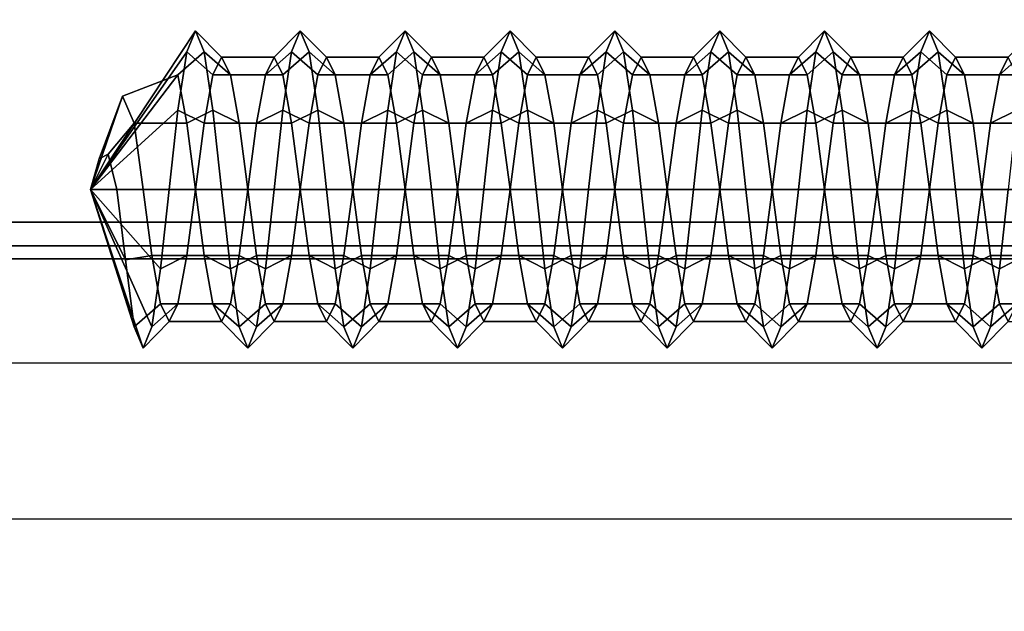
# Model space of a CAD drawing. Extents: x -218 to 262, y -7 to 105.
# Drawn here: x 56 to 58, y -1 to 0 of the extents above; entities that cross this region are included whole.
import ezdxf

# ---------------------------------------------------------------- set-up
doc = ezdxf.new("R2010")
doc.units = 0
doc.header["$LTSCALE"] = 192
doc.layers.add('LAYER_1', color=1, linetype='CONTINUOUS')
doc.layers.add('LAYER_6', color=1, linetype='CONTINUOUS')

msp = doc.modelspace()

# ---------------------------------------------------------------- linework, layer by layer
at = {"layer": 'LAYER_1', "color": 0}
for points in [[(56.263733, 0.406699, -83.54616), (56.065638, 0.106699, -83.54616), (56.230718, 0.323205, -83.67116), (56.280241, 0.366506, -83.69616)], [(56.065638, 0.106699, -83.54616), (56.263733, 0.406699, -83.54616), (56.247226, 0.366506, -83.39616)], [(56.296749, 0.323205, -83.42116), (56.247226, 0.366506, -83.39616), (56.263733, 0.406699, -83.54616), (56.313257, 0.356699, -83.54616)], [(56.313257, 0.356699, -83.54616), (56.263733, 0.406699, -83.54616), (56.280241, 0.366506, -83.69616), (56.329765, 0.323205, -83.67116)], [(56.445321, 0.366506, -83.39616), (56.395797, 0.323205, -83.42116), (56.412305, 0.356699, -83.54616), (56.461829, 0.406699, -83.54616)], [(56.461829, 0.406699, -83.54616), (56.412305, 0.356699, -83.54616), (56.428813, 0.323205, -83.67116), (56.478337, 0.366506, -83.69616)], [(56.494845, 0.323205, -83.42116), (56.445321, 0.366506, -83.39616), (56.461829, 0.406699, -83.54616), (56.511353, 0.356699, -83.54616)], [(56.511353, 0.356699, -83.54616), (56.461829, 0.406699, -83.54616), (56.478337, 0.366506, -83.69616), (56.52786, 0.323205, -83.67116)], [(56.643416, 0.366506, -83.39616), (56.593892, 0.323205, -83.42116), (56.6104, 0.356699, -83.54616), (56.659924, 0.406699, -83.54616)], [(56.659924, 0.406699, -83.54616), (56.6104, 0.356699, -83.54616), (56.626908, 0.323205, -83.67116), (56.676432, 0.366506, -83.69616)], [(56.69294, 0.323205, -83.42116), (56.643416, 0.366506, -83.39616), (56.659924, 0.406699, -83.54616), (56.709448, 0.356699, -83.54616)], [(56.709448, 0.356699, -83.54616), (56.659924, 0.406699, -83.54616), (56.676432, 0.366506, -83.69616), (56.725956, 0.323205, -83.67116)], [(56.841511, 0.366506, -83.39616), (56.791987, 0.323205, -83.42116), (56.808495, 0.356699, -83.54616), (56.858019, 0.406699, -83.54616)], [(56.858019, 0.406699, -83.54616), (56.808495, 0.356699, -83.54616), (56.825003, 0.323205, -83.67116), (56.874527, 0.366506, -83.69616)], [(56.891035, 0.323205, -83.42116), (56.841511, 0.366506, -83.39616), (56.858019, 0.406699, -83.54616), (56.907543, 0.356699, -83.54616)], [(56.907543, 0.356699, -83.54616), (56.858019, 0.406699, -83.54616), (56.874527, 0.366506, -83.69616), (56.924051, 0.323205, -83.67116)], [(57.039606, 0.366506, -83.39616), (56.990083, 0.323205, -83.42116), (57.006591, 0.356699, -83.54616), (57.056114, 0.406699, -83.54616)], [(57.056114, 0.406699, -83.54616), (57.006591, 0.356699, -83.54616), (57.023099, 0.323205, -83.67116), (57.072622, 0.366506, -83.69616)], [(57.08913, 0.323205, -83.42116), (57.039606, 0.366506, -83.39616), (57.056114, 0.406699, -83.54616), (57.105638, 0.356699, -83.54616)], [(57.105638, 0.356699, -83.54616), (57.056114, 0.406699, -83.54616), (57.072622, 0.366506, -83.69616), (57.122146, 0.323205, -83.67116)], [(57.237702, 0.366506, -83.39616), (57.188178, 0.323205, -83.42116), (57.204686, 0.356699, -83.54616), (57.25421, 0.406699, -83.54616)], [(57.25421, 0.406699, -83.54616), (57.204686, 0.356699, -83.54616), (57.221194, 0.323205, -83.67116), (57.270718, 0.366506, -83.69616)], [(57.287226, 0.323205, -83.42116), (57.237702, 0.366506, -83.39616), (57.25421, 0.406699, -83.54616), (57.303733, 0.356699, -83.54616)], [(57.303733, 0.356699, -83.54616), (57.25421, 0.406699, -83.54616), (57.270718, 0.366506, -83.69616), (57.320241, 0.323205, -83.67116)], [(57.435797, 0.366506, -83.39616), (57.386273, 0.323205, -83.42116), (57.402781, 0.356699, -83.54616), (57.452305, 0.406699, -83.54616)], [(57.452305, 0.406699, -83.54616), (57.402781, 0.356699, -83.54616), (57.419289, 0.323205, -83.67116), (57.468813, 0.366506, -83.69616)], [(57.485321, 0.323205, -83.42116), (57.435797, 0.366506, -83.39616), (57.452305, 0.406699, -83.54616), (57.501829, 0.356699, -83.54616)], [(57.501829, 0.356699, -83.54616), (57.452305, 0.406699, -83.54616), (57.468813, 0.366506, -83.69616), (57.518337, 0.323205, -83.67116)], [(57.633892, 0.366506, -83.39616), (57.584368, 0.323205, -83.42116), (57.600876, 0.356699, -83.54616), (57.6504, 0.406699, -83.54616)], [(57.6504, 0.406699, -83.54616), (57.600876, 0.356699, -83.54616), (57.617384, 0.323205, -83.67116), (57.666908, 0.366506, -83.69616)], [(57.683416, 0.323205, -83.42116), (57.633892, 0.366506, -83.39616), (57.6504, 0.406699, -83.54616), (57.699924, 0.356699, -83.54616)], [(57.699924, 0.356699, -83.54616), (57.6504, 0.406699, -83.54616), (57.666908, 0.366506, -83.69616), (57.716432, 0.323205, -83.67116)], [(57.831987, 0.366506, -83.39616), (57.782464, 0.323205, -83.42116), (57.798972, 0.356699, -83.54616), (57.848495, 0.406699, -83.54616)], [(56.065638, 0.106699, -83.54616), (56.247226, 0.366506, -83.39616), (56.230718, 0.256699, -83.286352)], [(56.280241, 0.366506, -83.69616), (56.230718, 0.323205, -83.67116), (56.247226, 0.231699, -83.762666), (56.296749, 0.256699, -83.805967)], [(56.280241, 0.231699, -83.329653), (56.230718, 0.256699, -83.286352), (56.247226, 0.366506, -83.39616), (56.296749, 0.323205, -83.42116)], [(56.329765, 0.323205, -83.67116), (56.280241, 0.366506, -83.69616), (56.296749, 0.256699, -83.805967), (56.346273, 0.231699, -83.762666)], [(56.395797, 0.323205, -83.42116), (56.296749, 0.323205, -83.42116), (56.313257, 0.356699, -83.54616), (56.412305, 0.356699, -83.54616)], [(56.412305, 0.356699, -83.54616), (56.313257, 0.356699, -83.54616), (56.329765, 0.323205, -83.67116), (56.428813, 0.323205, -83.67116)], [(56.428813, 0.256699, -83.286352), (56.379289, 0.231699, -83.329653), (56.395797, 0.323205, -83.42116), (56.445321, 0.366506, -83.39616)], [(56.478337, 0.366506, -83.69616), (56.428813, 0.323205, -83.67116), (56.445321, 0.231699, -83.762666), (56.494845, 0.256699, -83.805967)], [(56.478337, 0.231699, -83.329653), (56.428813, 0.256699, -83.286352), (56.445321, 0.366506, -83.39616), (56.494845, 0.323205, -83.42116)], [(56.52786, 0.323205, -83.67116), (56.478337, 0.366506, -83.69616), (56.494845, 0.256699, -83.805967), (56.544368, 0.231699, -83.762666)], [(56.593892, 0.323205, -83.42116), (56.494845, 0.323205, -83.42116), (56.511353, 0.356699, -83.54616), (56.6104, 0.356699, -83.54616)], [(56.6104, 0.356699, -83.54616), (56.511353, 0.356699, -83.54616), (56.52786, 0.323205, -83.67116), (56.626908, 0.323205, -83.67116)], [(56.626908, 0.256699, -83.286352), (56.577384, 0.231699, -83.329653), (56.593892, 0.323205, -83.42116), (56.643416, 0.366506, -83.39616)], [(56.676432, 0.366506, -83.69616), (56.626908, 0.323205, -83.67116), (56.643416, 0.231699, -83.762666), (56.69294, 0.256699, -83.805967)], [(56.676432, 0.231699, -83.329653), (56.626908, 0.256699, -83.286352), (56.643416, 0.366506, -83.39616), (56.69294, 0.323205, -83.42116)], [(56.725956, 0.323205, -83.67116), (56.676432, 0.366506, -83.69616), (56.69294, 0.256699, -83.805967), (56.742464, 0.231699, -83.762666)], [(56.791987, 0.323205, -83.42116), (56.69294, 0.323205, -83.42116), (56.709448, 0.356699, -83.54616), (56.808495, 0.356699, -83.54616)], [(56.808495, 0.356699, -83.54616), (56.709448, 0.356699, -83.54616), (56.725956, 0.323205, -83.67116), (56.825003, 0.323205, -83.67116)], [(56.825003, 0.256699, -83.286352), (56.775479, 0.231699, -83.329653), (56.791987, 0.323205, -83.42116), (56.841511, 0.366506, -83.39616)], [(56.874527, 0.366506, -83.69616), (56.825003, 0.323205, -83.67116), (56.841511, 0.231699, -83.762666), (56.891035, 0.256699, -83.805967)], [(56.874527, 0.231699, -83.329653), (56.825003, 0.256699, -83.286352), (56.841511, 0.366506, -83.39616), (56.891035, 0.323205, -83.42116)], [(56.924051, 0.323205, -83.67116), (56.874527, 0.366506, -83.69616), (56.891035, 0.256699, -83.805967), (56.940559, 0.231699, -83.762666)], [(56.990083, 0.323205, -83.42116), (56.891035, 0.323205, -83.42116), (56.907543, 0.356699, -83.54616), (57.006591, 0.356699, -83.54616)], [(57.006591, 0.356699, -83.54616), (56.907543, 0.356699, -83.54616), (56.924051, 0.323205, -83.67116), (57.023099, 0.323205, -83.67116)], [(57.023099, 0.256699, -83.286352), (56.973575, 0.231699, -83.329653), (56.990083, 0.323205, -83.42116), (57.039606, 0.366506, -83.39616)], [(57.072622, 0.366506, -83.69616), (57.023099, 0.323205, -83.67116), (57.039606, 0.231699, -83.762666), (57.08913, 0.256699, -83.805967)], [(57.072622, 0.231699, -83.329653), (57.023099, 0.256699, -83.286352), (57.039606, 0.366506, -83.39616), (57.08913, 0.323205, -83.42116)], [(57.122146, 0.323205, -83.67116), (57.072622, 0.366506, -83.69616), (57.08913, 0.256699, -83.805967), (57.138654, 0.231699, -83.762666)], [(57.188178, 0.323205, -83.42116), (57.08913, 0.323205, -83.42116), (57.105638, 0.356699, -83.54616), (57.204686, 0.356699, -83.54616)], [(57.204686, 0.356699, -83.54616), (57.105638, 0.356699, -83.54616), (57.122146, 0.323205, -83.67116), (57.221194, 0.323205, -83.67116)], [(57.221194, 0.256699, -83.286352), (57.17167, 0.231699, -83.329653), (57.188178, 0.323205, -83.42116), (57.237702, 0.366506, -83.39616)], [(57.270718, 0.366506, -83.69616), (57.221194, 0.323205, -83.67116), (57.237702, 0.231699, -83.762666), (57.287226, 0.256699, -83.805967)], [(57.270718, 0.231699, -83.329653), (57.221194, 0.256699, -83.286352), (57.237702, 0.366506, -83.39616), (57.287226, 0.323205, -83.42116)], [(57.320241, 0.323205, -83.67116), (57.270718, 0.366506, -83.69616), (57.287226, 0.256699, -83.805967), (57.336749, 0.231699, -83.762666)], [(57.386273, 0.323205, -83.42116), (57.287226, 0.323205, -83.42116), (57.303733, 0.356699, -83.54616), (57.402781, 0.356699, -83.54616)], [(57.402781, 0.356699, -83.54616), (57.303733, 0.356699, -83.54616), (57.320241, 0.323205, -83.67116), (57.419289, 0.323205, -83.67116)], [(57.419289, 0.256699, -83.286352), (57.369765, 0.231699, -83.329653), (57.386273, 0.323205, -83.42116), (57.435797, 0.366506, -83.39616)], [(57.468813, 0.366506, -83.69616), (57.419289, 0.323205, -83.67116), (57.435797, 0.231699, -83.762666), (57.485321, 0.256699, -83.805967)], [(57.468813, 0.231699, -83.329653), (57.419289, 0.256699, -83.286352), (57.435797, 0.366506, -83.39616), (57.485321, 0.323205, -83.42116)], [(57.518337, 0.323205, -83.67116), (57.468813, 0.366506, -83.69616), (57.485321, 0.256699, -83.805967), (57.534845, 0.231699, -83.762666)], [(57.584368, 0.323205, -83.42116), (57.485321, 0.323205, -83.42116), (57.501829, 0.356699, -83.54616), (57.600876, 0.356699, -83.54616)], [(57.600876, 0.356699, -83.54616), (57.501829, 0.356699, -83.54616), (57.518337, 0.323205, -83.67116), (57.617384, 0.323205, -83.67116)], [(57.617384, 0.256699, -83.286352), (57.56786, 0.231699, -83.329653), (57.584368, 0.323205, -83.42116), (57.633892, 0.366506, -83.39616)], [(57.666908, 0.366506, -83.69616), (57.617384, 0.323205, -83.67116), (57.633892, 0.231699, -83.762666), (57.683416, 0.256699, -83.805967)], [(57.666908, 0.231699, -83.329653), (57.617384, 0.256699, -83.286352), (57.633892, 0.366506, -83.39616), (57.683416, 0.323205, -83.42116)], [(57.716432, 0.323205, -83.67116), (57.666908, 0.366506, -83.69616), (57.683416, 0.256699, -83.805967), (57.73294, 0.231699, -83.762666)], [(57.782464, 0.323205, -83.42116), (57.683416, 0.323205, -83.42116), (57.699924, 0.356699, -83.54616), (57.798972, 0.356699, -83.54616)], [(57.798972, 0.356699, -83.54616), (57.699924, 0.356699, -83.54616), (57.716432, 0.323205, -83.67116), (57.815479, 0.323205, -83.67116)], [(57.815479, 0.256699, -83.286352), (57.765956, 0.231699, -83.329653), (57.782464, 0.323205, -83.42116), (57.831987, 0.366506, -83.39616)], [(56.065638, 0.106699, -83.54616), (56.126167, 0.283151, -83.648035), (56.230718, 0.323205, -83.67116)], [(56.230718, 0.323205, -83.67116), (56.126167, 0.283151, -83.648035), (56.148178, 0.231699, -83.762666), (56.247226, 0.231699, -83.762666)], [(56.379289, 0.231699, -83.329653), (56.280241, 0.231699, -83.329653), (56.296749, 0.323205, -83.42116), (56.395797, 0.323205, -83.42116)], [(56.428813, 0.323205, -83.67116), (56.329765, 0.323205, -83.67116), (56.346273, 0.231699, -83.762666), (56.445321, 0.231699, -83.762666)], [(56.577384, 0.231699, -83.329653), (56.478337, 0.231699, -83.329653), (56.494845, 0.323205, -83.42116), (56.593892, 0.323205, -83.42116)], [(56.626908, 0.323205, -83.67116), (56.52786, 0.323205, -83.67116), (56.544368, 0.231699, -83.762666), (56.643416, 0.231699, -83.762666)], [(56.775479, 0.231699, -83.329653), (56.676432, 0.231699, -83.329653), (56.69294, 0.323205, -83.42116), (56.791987, 0.323205, -83.42116)], [(56.825003, 0.323205, -83.67116), (56.725956, 0.323205, -83.67116), (56.742464, 0.231699, -83.762666), (56.841511, 0.231699, -83.762666)], [(56.973575, 0.231699, -83.329653), (56.874527, 0.231699, -83.329653), (56.891035, 0.323205, -83.42116), (56.990083, 0.323205, -83.42116)], [(57.023099, 0.323205, -83.67116), (56.924051, 0.323205, -83.67116), (56.940559, 0.231699, -83.762666), (57.039606, 0.231699, -83.762666)], [(57.17167, 0.231699, -83.329653), (57.072622, 0.231699, -83.329653), (57.08913, 0.323205, -83.42116), (57.188178, 0.323205, -83.42116)], [(57.221194, 0.323205, -83.67116), (57.122146, 0.323205, -83.67116), (57.138654, 0.231699, -83.762666), (57.237702, 0.231699, -83.762666)], [(57.369765, 0.231699, -83.329653), (57.270718, 0.231699, -83.329653), (57.287226, 0.323205, -83.42116), (57.386273, 0.323205, -83.42116)], [(57.419289, 0.323205, -83.67116), (57.320241, 0.323205, -83.67116), (57.336749, 0.231699, -83.762666), (57.435797, 0.231699, -83.762666)], [(57.56786, 0.231699, -83.329653), (57.468813, 0.231699, -83.329653), (57.485321, 0.323205, -83.42116), (57.584368, 0.323205, -83.42116)], [(57.617384, 0.323205, -83.67116), (57.518337, 0.323205, -83.67116), (57.534845, 0.231699, -83.762666), (57.633892, 0.231699, -83.762666)], [(57.765956, 0.231699, -83.329653), (57.666908, 0.231699, -83.329653), (57.683416, 0.323205, -83.42116), (57.782464, 0.323205, -83.42116)], [(57.815479, 0.323205, -83.67116), (57.716432, 0.323205, -83.67116), (57.73294, 0.231699, -83.762666), (57.831987, 0.231699, -83.762666)], [(56.065638, 0.106699, -83.54616), (56.082146, 0.164636, -83.57961), (56.126167, 0.283151, -83.648035)], [(56.126167, 0.283151, -83.648035), (56.082146, 0.164636, -83.57961), (56.098654, 0.173449, -83.661774), (56.148178, 0.231699, -83.762666)], [(56.065638, 0.106699, -83.54616), (56.230718, 0.256699, -83.286352), (56.21421, 0.106699, -83.24616)], [(56.263733, 0.106699, -83.29616), (56.21421, 0.106699, -83.24616), (56.230718, 0.256699, -83.286352), (56.280241, 0.231699, -83.329653)], [(56.296749, 0.256699, -83.805967), (56.247226, 0.231699, -83.762666), (56.263733, 0.106699, -83.79616), (56.313257, 0.106699, -83.84616)], [(56.346273, 0.231699, -83.762666), (56.296749, 0.256699, -83.805967), (56.313257, 0.106699, -83.84616), (56.362781, 0.106699, -83.79616)], [(56.412305, 0.106699, -83.24616), (56.362781, 0.106699, -83.29616), (56.379289, 0.231699, -83.329653), (56.428813, 0.256699, -83.286352)], [(56.461829, 0.106699, -83.29616), (56.412305, 0.106699, -83.24616), (56.428813, 0.256699, -83.286352), (56.478337, 0.231699, -83.329653)], [(56.494845, 0.256699, -83.805967), (56.445321, 0.231699, -83.762666), (56.461829, 0.106699, -83.79616), (56.511353, 0.106699, -83.84616)], [(56.544368, 0.231699, -83.762666), (56.494845, 0.256699, -83.805967), (56.511353, 0.106699, -83.84616), (56.560876, 0.106699, -83.79616)], [(56.6104, 0.106699, -83.24616), (56.560876, 0.106699, -83.29616), (56.577384, 0.231699, -83.329653), (56.626908, 0.256699, -83.286352)], [(56.659924, 0.106699, -83.29616), (56.6104, 0.106699, -83.24616), (56.626908, 0.256699, -83.286352), (56.676432, 0.231699, -83.329653)], [(56.69294, 0.256699, -83.805967), (56.643416, 0.231699, -83.762666), (56.659924, 0.106699, -83.79616), (56.709448, 0.106699, -83.84616)], [(56.742464, 0.231699, -83.762666), (56.69294, 0.256699, -83.805967), (56.709448, 0.106699, -83.84616), (56.758972, 0.106699, -83.79616)], [(56.808495, 0.106699, -83.24616), (56.758972, 0.106699, -83.29616), (56.775479, 0.231699, -83.329653), (56.825003, 0.256699, -83.286352)], [(56.858019, 0.106699, -83.29616), (56.808495, 0.106699, -83.24616), (56.825003, 0.256699, -83.286352), (56.874527, 0.231699, -83.329653)], [(56.891035, 0.256699, -83.805967), (56.841511, 0.231699, -83.762666), (56.858019, 0.106699, -83.79616), (56.907543, 0.106699, -83.84616)], [(56.940559, 0.231699, -83.762666), (56.891035, 0.256699, -83.805967), (56.907543, 0.106699, -83.84616), (56.957067, 0.106699, -83.79616)], [(57.006591, 0.106699, -83.24616), (56.957067, 0.106699, -83.29616), (56.973575, 0.231699, -83.329653), (57.023099, 0.256699, -83.286352)], [(57.056114, 0.106699, -83.29616), (57.006591, 0.106699, -83.24616), (57.023099, 0.256699, -83.286352), (57.072622, 0.231699, -83.329653)], [(57.08913, 0.256699, -83.805967), (57.039606, 0.231699, -83.762666), (57.056114, 0.106699, -83.79616), (57.105638, 0.106699, -83.84616)], [(57.138654, 0.231699, -83.762666), (57.08913, 0.256699, -83.805967), (57.105638, 0.106699, -83.84616), (57.155162, 0.106699, -83.79616)], [(57.204686, 0.106699, -83.24616), (57.155162, 0.106699, -83.29616), (57.17167, 0.231699, -83.329653), (57.221194, 0.256699, -83.286352)], [(57.25421, 0.106699, -83.29616), (57.204686, 0.106699, -83.24616), (57.221194, 0.256699, -83.286352), (57.270718, 0.231699, -83.329653)], [(57.287226, 0.256699, -83.805967), (57.237702, 0.231699, -83.762666), (57.25421, 0.106699, -83.79616), (57.303733, 0.106699, -83.84616)], [(57.336749, 0.231699, -83.762666), (57.287226, 0.256699, -83.805967), (57.303733, 0.106699, -83.84616), (57.353257, 0.106699, -83.79616)], [(57.402781, 0.106699, -83.24616), (57.353257, 0.106699, -83.29616), (57.369765, 0.231699, -83.329653), (57.419289, 0.256699, -83.286352)], [(57.452305, 0.106699, -83.29616), (57.402781, 0.106699, -83.24616), (57.419289, 0.256699, -83.286352), (57.468813, 0.231699, -83.329653)], [(57.485321, 0.256699, -83.805967), (57.435797, 0.231699, -83.762666), (57.452305, 0.106699, -83.79616), (57.501829, 0.106699, -83.84616)], [(57.534845, 0.231699, -83.762666), (57.485321, 0.256699, -83.805967), (57.501829, 0.106699, -83.84616), (57.551353, 0.106699, -83.79616)], [(57.600876, 0.106699, -83.24616), (57.551353, 0.106699, -83.29616), (57.56786, 0.231699, -83.329653), (57.617384, 0.256699, -83.286352)], [(57.6504, 0.106699, -83.29616), (57.600876, 0.106699, -83.24616), (57.617384, 0.256699, -83.286352), (57.666908, 0.231699, -83.329653)], [(57.683416, 0.256699, -83.805967), (57.633892, 0.231699, -83.762666), (57.6504, 0.106699, -83.79616), (57.699924, 0.106699, -83.84616)], [(57.73294, 0.231699, -83.762666), (57.683416, 0.256699, -83.805967), (57.699924, 0.106699, -83.84616), (57.749448, 0.106699, -83.79616)], [(57.798972, 0.106699, -83.24616), (57.749448, 0.106699, -83.29616), (57.765956, 0.231699, -83.329653), (57.815479, 0.256699, -83.286352)], [(56.148178, 0.231699, -83.762666), (56.098654, 0.173449, -83.661774), (56.115162, 0.106699, -83.74626), (56.164686, 0.106699, -83.79616)], [(56.247226, 0.231699, -83.762666), (56.148178, 0.231699, -83.762666), (56.164686, 0.106699, -83.79616), (56.263733, 0.106699, -83.79616)], [(56.362781, 0.106699, -83.29616), (56.263733, 0.106699, -83.29616), (56.280241, 0.231699, -83.329653), (56.379289, 0.231699, -83.329653)], [(56.445321, 0.231699, -83.762666), (56.346273, 0.231699, -83.762666), (56.362781, 0.106699, -83.79616), (56.461829, 0.106699, -83.79616)], [(56.560876, 0.106699, -83.29616), (56.461829, 0.106699, -83.29616), (56.478337, 0.231699, -83.329653), (56.577384, 0.231699, -83.329653)], [(56.643416, 0.231699, -83.762666), (56.544368, 0.231699, -83.762666), (56.560876, 0.106699, -83.79616), (56.659924, 0.106699, -83.79616)], [(56.758972, 0.106699, -83.29616), (56.659924, 0.106699, -83.29616), (56.676432, 0.231699, -83.329653), (56.775479, 0.231699, -83.329653)], [(56.841511, 0.231699, -83.762666), (56.742464, 0.231699, -83.762666), (56.758972, 0.106699, -83.79616), (56.858019, 0.106699, -83.79616)], [(56.957067, 0.106699, -83.29616), (56.858019, 0.106699, -83.29616), (56.874527, 0.231699, -83.329653), (56.973575, 0.231699, -83.329653)], [(57.039606, 0.231699, -83.762666), (56.940559, 0.231699, -83.762666), (56.957067, 0.106699, -83.79616), (57.056114, 0.106699, -83.79616)], [(57.155162, 0.106699, -83.29616), (57.056114, 0.106699, -83.29616), (57.072622, 0.231699, -83.329653), (57.17167, 0.231699, -83.329653)], [(57.237702, 0.231699, -83.762666), (57.138654, 0.231699, -83.762666), (57.155162, 0.106699, -83.79616), (57.25421, 0.106699, -83.79616)], [(57.353257, 0.106699, -83.29616), (57.25421, 0.106699, -83.29616), (57.270718, 0.231699, -83.329653), (57.369765, 0.231699, -83.329653)], [(57.435797, 0.231699, -83.762666), (57.336749, 0.231699, -83.762666), (57.353257, 0.106699, -83.79616), (57.452305, 0.106699, -83.79616)], [(57.551353, 0.106699, -83.29616), (57.452305, 0.106699, -83.29616), (57.468813, 0.231699, -83.329653), (57.56786, 0.231699, -83.329653)], [(57.633892, 0.231699, -83.762666), (57.534845, 0.231699, -83.762666), (57.551353, 0.106699, -83.79616), (57.6504, 0.106699, -83.79616)], [(57.749448, 0.106699, -83.29616), (57.6504, 0.106699, -83.29616), (57.666908, 0.231699, -83.329653), (57.765956, 0.231699, -83.329653)], [(57.831987, 0.231699, -83.762666), (57.73294, 0.231699, -83.762666), (57.749448, 0.106699, -83.79616), (57.848495, 0.106699, -83.79616)], [(56.065638, 0.106699, -83.54616), (56.115162, 0.106699, -83.74626), (56.098654, 0.173449, -83.661774)], [(56.065638, 0.106699, -83.54616), (56.098654, 0.173449, -83.661774), (56.082146, 0.164636, -83.57961)], [(56.065638, 0.106699, -83.54616), (56.21421, 0.106699, -83.24616), (56.197702, -0.043301, -83.286352)], [(56.065638, 0.106699, -83.54616), (56.197702, -0.043301, -83.286352), (56.181194, -0.153109, -83.39616)], [(56.065638, 0.106699, -83.54616), (56.181194, -0.153109, -83.39616), (56.164686, -0.193301, -83.54616)], [(56.065638, 0.106699, -83.54616), (56.164686, -0.193301, -83.54616), (56.148178, -0.153109, -83.69616)], [(56.065638, 0.106699, -83.54616), (56.148178, -0.153109, -83.69616), (56.13167, -0.026651, -83.777129)], [(56.065638, 0.106699, -83.54616), (56.13167, -0.026651, -83.777129), (56.115162, 0.106699, -83.74626)], [(56.164686, 0.106699, -83.79616), (56.115162, 0.106699, -83.74626), (56.13167, -0.026651, -83.777129), (56.181194, -0.018301, -83.762666)], [(56.263733, 0.106699, -83.79616), (56.164686, 0.106699, -83.79616), (56.181194, -0.018301, -83.762666), (56.280241, -0.018301, -83.762666)], [(56.247226, -0.018301, -83.329653), (56.197702, -0.043301, -83.286352), (56.21421, 0.106699, -83.24616), (56.263733, 0.106699, -83.29616)], [(56.346273, -0.018301, -83.329653), (56.247226, -0.018301, -83.329653), (56.263733, 0.106699, -83.29616), (56.362781, 0.106699, -83.29616)], [(56.313257, 0.106699, -83.84616), (56.263733, 0.106699, -83.79616), (56.280241, -0.018301, -83.762666), (56.329765, -0.043301, -83.805967)], [(56.362781, 0.106699, -83.79616), (56.313257, 0.106699, -83.84616), (56.329765, -0.043301, -83.805967), (56.379289, -0.018301, -83.762666)], [(56.395797, -0.043301, -83.286352), (56.346273, -0.018301, -83.329653), (56.362781, 0.106699, -83.29616), (56.412305, 0.106699, -83.24616)], [(56.461829, 0.106699, -83.79616), (56.362781, 0.106699, -83.79616), (56.379289, -0.018301, -83.762666), (56.478337, -0.018301, -83.762666)], [(56.445321, -0.018301, -83.329653), (56.395797, -0.043301, -83.286352), (56.412305, 0.106699, -83.24616), (56.461829, 0.106699, -83.29616)], [(56.544368, -0.018301, -83.329653), (56.445321, -0.018301, -83.329653), (56.461829, 0.106699, -83.29616), (56.560876, 0.106699, -83.29616)], [(56.511353, 0.106699, -83.84616), (56.461829, 0.106699, -83.79616), (56.478337, -0.018301, -83.762666), (56.52786, -0.043301, -83.805967)], [(56.560876, 0.106699, -83.79616), (56.511353, 0.106699, -83.84616), (56.52786, -0.043301, -83.805967), (56.577384, -0.018301, -83.762666)], [(56.593892, -0.043301, -83.286352), (56.544368, -0.018301, -83.329653), (56.560876, 0.106699, -83.29616), (56.6104, 0.106699, -83.24616)], [(56.659924, 0.106699, -83.79616), (56.560876, 0.106699, -83.79616), (56.577384, -0.018301, -83.762666), (56.676432, -0.018301, -83.762666)], [(56.643416, -0.018301, -83.329653), (56.593892, -0.043301, -83.286352), (56.6104, 0.106699, -83.24616), (56.659924, 0.106699, -83.29616)], [(56.742464, -0.018301, -83.329653), (56.643416, -0.018301, -83.329653), (56.659924, 0.106699, -83.29616), (56.758972, 0.106699, -83.29616)], [(56.709448, 0.106699, -83.84616), (56.659924, 0.106699, -83.79616), (56.676432, -0.018301, -83.762666), (56.725956, -0.043301, -83.805967)], [(56.758972, 0.106699, -83.79616), (56.709448, 0.106699, -83.84616), (56.725956, -0.043301, -83.805967), (56.775479, -0.018301, -83.762666)], [(56.791987, -0.043301, -83.286352), (56.742464, -0.018301, -83.329653), (56.758972, 0.106699, -83.29616), (56.808495, 0.106699, -83.24616)], [(56.858019, 0.106699, -83.79616), (56.758972, 0.106699, -83.79616), (56.775479, -0.018301, -83.762666), (56.874527, -0.018301, -83.762666)], [(56.841511, -0.018301, -83.329653), (56.791987, -0.043301, -83.286352), (56.808495, 0.106699, -83.24616), (56.858019, 0.106699, -83.29616)], [(56.940559, -0.018301, -83.329653), (56.841511, -0.018301, -83.329653), (56.858019, 0.106699, -83.29616), (56.957067, 0.106699, -83.29616)], [(56.907543, 0.106699, -83.84616), (56.858019, 0.106699, -83.79616), (56.874527, -0.018301, -83.762666), (56.924051, -0.043301, -83.805967)], [(56.957067, 0.106699, -83.79616), (56.907543, 0.106699, -83.84616), (56.924051, -0.043301, -83.805967), (56.973575, -0.018301, -83.762666)], [(56.990083, -0.043301, -83.286352), (56.940559, -0.018301, -83.329653), (56.957067, 0.106699, -83.29616), (57.006591, 0.106699, -83.24616)], [(57.056114, 0.106699, -83.79616), (56.957067, 0.106699, -83.79616), (56.973575, -0.018301, -83.762666), (57.072622, -0.018301, -83.762666)], [(57.039606, -0.018301, -83.329653), (56.990083, -0.043301, -83.286352), (57.006591, 0.106699, -83.24616), (57.056114, 0.106699, -83.29616)], [(57.138654, -0.018301, -83.329653), (57.039606, -0.018301, -83.329653), (57.056114, 0.106699, -83.29616), (57.155162, 0.106699, -83.29616)], [(57.105638, 0.106699, -83.84616), (57.056114, 0.106699, -83.79616), (57.072622, -0.018301, -83.762666), (57.122146, -0.043301, -83.805967)], [(57.155162, 0.106699, -83.79616), (57.105638, 0.106699, -83.84616), (57.122146, -0.043301, -83.805967), (57.17167, -0.018301, -83.762666)], [(57.188178, -0.043301, -83.286352), (57.138654, -0.018301, -83.329653), (57.155162, 0.106699, -83.29616), (57.204686, 0.106699, -83.24616)], [(57.25421, 0.106699, -83.79616), (57.155162, 0.106699, -83.79616), (57.17167, -0.018301, -83.762666), (57.270718, -0.018301, -83.762666)], [(57.237702, -0.018301, -83.329653), (57.188178, -0.043301, -83.286352), (57.204686, 0.106699, -83.24616), (57.25421, 0.106699, -83.29616)], [(57.336749, -0.018301, -83.329653), (57.237702, -0.018301, -83.329653), (57.25421, 0.106699, -83.29616), (57.353257, 0.106699, -83.29616)], [(57.303733, 0.106699, -83.84616), (57.25421, 0.106699, -83.79616), (57.270718, -0.018301, -83.762666), (57.320241, -0.043301, -83.805967)], [(57.353257, 0.106699, -83.79616), (57.303733, 0.106699, -83.84616), (57.320241, -0.043301, -83.805967), (57.369765, -0.018301, -83.762666)], [(57.386273, -0.043301, -83.286352), (57.336749, -0.018301, -83.329653), (57.353257, 0.106699, -83.29616), (57.402781, 0.106699, -83.24616)], [(57.452305, 0.106699, -83.79616), (57.353257, 0.106699, -83.79616), (57.369765, -0.018301, -83.762666), (57.468813, -0.018301, -83.762666)], [(57.435797, -0.018301, -83.329653), (57.386273, -0.043301, -83.286352), (57.402781, 0.106699, -83.24616), (57.452305, 0.106699, -83.29616)], [(57.534845, -0.018301, -83.329653), (57.435797, -0.018301, -83.329653), (57.452305, 0.106699, -83.29616), (57.551353, 0.106699, -83.29616)], [(57.501829, 0.106699, -83.84616), (57.452305, 0.106699, -83.79616), (57.468813, -0.018301, -83.762666), (57.518337, -0.043301, -83.805967)], [(57.551353, 0.106699, -83.79616), (57.501829, 0.106699, -83.84616), (57.518337, -0.043301, -83.805967), (57.56786, -0.018301, -83.762666)], [(57.584368, -0.043301, -83.286352), (57.534845, -0.018301, -83.329653), (57.551353, 0.106699, -83.29616), (57.600876, 0.106699, -83.24616)], [(57.6504, 0.106699, -83.79616), (57.551353, 0.106699, -83.79616), (57.56786, -0.018301, -83.762666), (57.666908, -0.018301, -83.762666)], [(57.633892, -0.018301, -83.329653), (57.584368, -0.043301, -83.286352), (57.600876, 0.106699, -83.24616), (57.6504, 0.106699, -83.29616)], [(57.73294, -0.018301, -83.329653), (57.633892, -0.018301, -83.329653), (57.6504, 0.106699, -83.29616), (57.749448, 0.106699, -83.29616)], [(57.699924, 0.106699, -83.84616), (57.6504, 0.106699, -83.79616), (57.666908, -0.018301, -83.762666), (57.716432, -0.043301, -83.805967)], [(57.749448, 0.106699, -83.79616), (57.699924, 0.106699, -83.84616), (57.716432, -0.043301, -83.805967), (57.765956, -0.018301, -83.762666)], [(57.782464, -0.043301, -83.286352), (57.73294, -0.018301, -83.329653), (57.749448, 0.106699, -83.29616), (57.798972, 0.106699, -83.24616)], [(57.848495, 0.106699, -83.79616), (57.749448, 0.106699, -83.79616), (57.765956, -0.018301, -83.762666), (57.865003, -0.018301, -83.762666)], [(57.831987, -0.018301, -83.329653), (57.782464, -0.043301, -83.286352), (57.798972, 0.106699, -83.24616), (57.848495, 0.106699, -83.29616)], [(56.181194, -0.018301, -83.762666), (56.13167, -0.026651, -83.777129), (56.148178, -0.153109, -83.69616), (56.197702, -0.109808, -83.67116)], [(56.280241, -0.018301, -83.762666), (56.181194, -0.018301, -83.762666), (56.197702, -0.109808, -83.67116), (56.296749, -0.109808, -83.67116)], [(56.230718, -0.109808, -83.42116), (56.181194, -0.153109, -83.39616), (56.197702, -0.043301, -83.286352), (56.247226, -0.018301, -83.329653)], [(56.329765, -0.109808, -83.42116), (56.230718, -0.109808, -83.42116), (56.247226, -0.018301, -83.329653), (56.346273, -0.018301, -83.329653)], [(56.329765, -0.043301, -83.805967), (56.280241, -0.018301, -83.762666), (56.296749, -0.109808, -83.67116), (56.346273, -0.153109, -83.69616)], [(56.379289, -0.153109, -83.39616), (56.329765, -0.109808, -83.42116), (56.346273, -0.018301, -83.329653), (56.395797, -0.043301, -83.286352)], [(56.379289, -0.018301, -83.762666), (56.329765, -0.043301, -83.805967), (56.346273, -0.153109, -83.69616), (56.395797, -0.109808, -83.67116)], [(56.478337, -0.018301, -83.762666), (56.379289, -0.018301, -83.762666), (56.395797, -0.109808, -83.67116), (56.494845, -0.109808, -83.67116)], [(56.428813, -0.109808, -83.42116), (56.379289, -0.153109, -83.39616), (56.395797, -0.043301, -83.286352), (56.445321, -0.018301, -83.329653)], [(56.52786, -0.109808, -83.42116), (56.428813, -0.109808, -83.42116), (56.445321, -0.018301, -83.329653), (56.544368, -0.018301, -83.329653)], [(56.52786, -0.043301, -83.805967), (56.478337, -0.018301, -83.762666), (56.494845, -0.109808, -83.67116), (56.544368, -0.153109, -83.69616)], [(56.577384, -0.153109, -83.39616), (56.52786, -0.109808, -83.42116), (56.544368, -0.018301, -83.329653), (56.593892, -0.043301, -83.286352)], [(56.577384, -0.018301, -83.762666), (56.52786, -0.043301, -83.805967), (56.544368, -0.153109, -83.69616), (56.593892, -0.109808, -83.67116)], [(56.676432, -0.018301, -83.762666), (56.577384, -0.018301, -83.762666), (56.593892, -0.109808, -83.67116), (56.69294, -0.109808, -83.67116)], [(56.626908, -0.109808, -83.42116), (56.577384, -0.153109, -83.39616), (56.593892, -0.043301, -83.286352), (56.643416, -0.018301, -83.329653)], [(56.725956, -0.109808, -83.42116), (56.626908, -0.109808, -83.42116), (56.643416, -0.018301, -83.329653), (56.742464, -0.018301, -83.329653)], [(56.725956, -0.043301, -83.805967), (56.676432, -0.018301, -83.762666), (56.69294, -0.109808, -83.67116), (56.742464, -0.153109, -83.69616)], [(56.775479, -0.153109, -83.39616), (56.725956, -0.109808, -83.42116), (56.742464, -0.018301, -83.329653), (56.791987, -0.043301, -83.286352)], [(56.775479, -0.018301, -83.762666), (56.725956, -0.043301, -83.805967), (56.742464, -0.153109, -83.69616), (56.791987, -0.109808, -83.67116)], [(56.874527, -0.018301, -83.762666), (56.775479, -0.018301, -83.762666), (56.791987, -0.109808, -83.67116), (56.891035, -0.109808, -83.67116)], [(56.825003, -0.109808, -83.42116), (56.775479, -0.153109, -83.39616), (56.791987, -0.043301, -83.286352), (56.841511, -0.018301, -83.329653)], [(56.924051, -0.109808, -83.42116), (56.825003, -0.109808, -83.42116), (56.841511, -0.018301, -83.329653), (56.940559, -0.018301, -83.329653)], [(56.924051, -0.043301, -83.805967), (56.874527, -0.018301, -83.762666), (56.891035, -0.109808, -83.67116), (56.940559, -0.153109, -83.69616)], [(56.973575, -0.153109, -83.39616), (56.924051, -0.109808, -83.42116), (56.940559, -0.018301, -83.329653), (56.990083, -0.043301, -83.286352)], [(56.973575, -0.018301, -83.762666), (56.924051, -0.043301, -83.805967), (56.940559, -0.153109, -83.69616), (56.990083, -0.109808, -83.67116)], [(57.072622, -0.018301, -83.762666), (56.973575, -0.018301, -83.762666), (56.990083, -0.109808, -83.67116), (57.08913, -0.109808, -83.67116)], [(57.023099, -0.109808, -83.42116), (56.973575, -0.153109, -83.39616), (56.990083, -0.043301, -83.286352), (57.039606, -0.018301, -83.329653)], [(57.122146, -0.109808, -83.42116), (57.023099, -0.109808, -83.42116), (57.039606, -0.018301, -83.329653), (57.138654, -0.018301, -83.329653)], [(57.122146, -0.043301, -83.805967), (57.072622, -0.018301, -83.762666), (57.08913, -0.109808, -83.67116), (57.138654, -0.153109, -83.69616)], [(57.17167, -0.153109, -83.39616), (57.122146, -0.109808, -83.42116), (57.138654, -0.018301, -83.329653), (57.188178, -0.043301, -83.286352)], [(57.17167, -0.018301, -83.762666), (57.122146, -0.043301, -83.805967), (57.138654, -0.153109, -83.69616), (57.188178, -0.109808, -83.67116)], [(57.270718, -0.018301, -83.762666), (57.17167, -0.018301, -83.762666), (57.188178, -0.109808, -83.67116), (57.287226, -0.109808, -83.67116)], [(57.221194, -0.109808, -83.42116), (57.17167, -0.153109, -83.39616), (57.188178, -0.043301, -83.286352), (57.237702, -0.018301, -83.329653)], [(57.320241, -0.109808, -83.42116), (57.221194, -0.109808, -83.42116), (57.237702, -0.018301, -83.329653), (57.336749, -0.018301, -83.329653)], [(57.320241, -0.043301, -83.805967), (57.270718, -0.018301, -83.762666), (57.287226, -0.109808, -83.67116), (57.336749, -0.153109, -83.69616)], [(57.369765, -0.153109, -83.39616), (57.320241, -0.109808, -83.42116), (57.336749, -0.018301, -83.329653), (57.386273, -0.043301, -83.286352)], [(57.369765, -0.018301, -83.762666), (57.320241, -0.043301, -83.805967), (57.336749, -0.153109, -83.69616), (57.386273, -0.109808, -83.67116)], [(57.468813, -0.018301, -83.762666), (57.369765, -0.018301, -83.762666), (57.386273, -0.109808, -83.67116), (57.485321, -0.109808, -83.67116)], [(57.419289, -0.109808, -83.42116), (57.369765, -0.153109, -83.39616), (57.386273, -0.043301, -83.286352), (57.435797, -0.018301, -83.329653)], [(57.518337, -0.109808, -83.42116), (57.419289, -0.109808, -83.42116), (57.435797, -0.018301, -83.329653), (57.534845, -0.018301, -83.329653)], [(57.518337, -0.043301, -83.805967), (57.468813, -0.018301, -83.762666), (57.485321, -0.109808, -83.67116), (57.534845, -0.153109, -83.69616)], [(57.56786, -0.153109, -83.39616), (57.518337, -0.109808, -83.42116), (57.534845, -0.018301, -83.329653), (57.584368, -0.043301, -83.286352)], [(57.56786, -0.018301, -83.762666), (57.518337, -0.043301, -83.805967), (57.534845, -0.153109, -83.69616), (57.584368, -0.109808, -83.67116)], [(57.666908, -0.018301, -83.762666), (57.56786, -0.018301, -83.762666), (57.584368, -0.109808, -83.67116), (57.683416, -0.109808, -83.67116)], [(57.617384, -0.109808, -83.42116), (57.56786, -0.153109, -83.39616), (57.584368, -0.043301, -83.286352), (57.633892, -0.018301, -83.329653)], [(57.716432, -0.109808, -83.42116), (57.617384, -0.109808, -83.42116), (57.633892, -0.018301, -83.329653), (57.73294, -0.018301, -83.329653)], [(57.716432, -0.043301, -83.805967), (57.666908, -0.018301, -83.762666), (57.683416, -0.109808, -83.67116), (57.73294, -0.153109, -83.69616)], [(57.765956, -0.153109, -83.39616), (57.716432, -0.109808, -83.42116), (57.73294, -0.018301, -83.329653), (57.782464, -0.043301, -83.286352)], [(57.765956, -0.018301, -83.762666), (57.716432, -0.043301, -83.805967), (57.73294, -0.153109, -83.69616), (57.782464, -0.109808, -83.67116)], [(57.865003, -0.018301, -83.762666), (57.765956, -0.018301, -83.762666), (57.782464, -0.109808, -83.67116), (57.881511, -0.109808, -83.67116)], [(57.815479, -0.109808, -83.42116), (57.765956, -0.153109, -83.39616), (57.782464, -0.043301, -83.286352), (57.831987, -0.018301, -83.329653)], [(56.197702, -0.109808, -83.67116), (56.148178, -0.153109, -83.69616), (56.164686, -0.193301, -83.54616), (56.21421, -0.143301, -83.54616)], [(56.21421, -0.143301, -83.54616), (56.164686, -0.193301, -83.54616), (56.181194, -0.153109, -83.39616), (56.230718, -0.109808, -83.42116)], [(56.296749, -0.109808, -83.67116), (56.197702, -0.109808, -83.67116), (56.21421, -0.143301, -83.54616), (56.313257, -0.143301, -83.54616)], [(56.313257, -0.143301, -83.54616), (56.21421, -0.143301, -83.54616), (56.230718, -0.109808, -83.42116), (56.329765, -0.109808, -83.42116)], [(56.346273, -0.153109, -83.69616), (56.296749, -0.109808, -83.67116), (56.313257, -0.143301, -83.54616), (56.362781, -0.193301, -83.54616)], [(56.362781, -0.193301, -83.54616), (56.313257, -0.143301, -83.54616), (56.329765, -0.109808, -83.42116), (56.379289, -0.153109, -83.39616)], [(56.395797, -0.109808, -83.67116), (56.346273, -0.153109, -83.69616), (56.362781, -0.193301, -83.54616), (56.412305, -0.143301, -83.54616)], [(56.412305, -0.143301, -83.54616), (56.362781, -0.193301, -83.54616), (56.379289, -0.153109, -83.39616), (56.428813, -0.109808, -83.42116)], [(56.494845, -0.109808, -83.67116), (56.395797, -0.109808, -83.67116), (56.412305, -0.143301, -83.54616), (56.511353, -0.143301, -83.54616)], [(56.511353, -0.143301, -83.54616), (56.412305, -0.143301, -83.54616), (56.428813, -0.109808, -83.42116), (56.52786, -0.109808, -83.42116)], [(56.544368, -0.153109, -83.69616), (56.494845, -0.109808, -83.67116), (56.511353, -0.143301, -83.54616), (56.560876, -0.193301, -83.54616)], [(56.560876, -0.193301, -83.54616), (56.511353, -0.143301, -83.54616), (56.52786, -0.109808, -83.42116), (56.577384, -0.153109, -83.39616)], [(56.593892, -0.109808, -83.67116), (56.544368, -0.153109, -83.69616), (56.560876, -0.193301, -83.54616), (56.6104, -0.143301, -83.54616)], [(56.6104, -0.143301, -83.54616), (56.560876, -0.193301, -83.54616), (56.577384, -0.153109, -83.39616), (56.626908, -0.109808, -83.42116)], [(56.69294, -0.109808, -83.67116), (56.593892, -0.109808, -83.67116), (56.6104, -0.143301, -83.54616), (56.709448, -0.143301, -83.54616)], [(56.709448, -0.143301, -83.54616), (56.6104, -0.143301, -83.54616), (56.626908, -0.109808, -83.42116), (56.725956, -0.109808, -83.42116)], [(56.742464, -0.153109, -83.69616), (56.69294, -0.109808, -83.67116), (56.709448, -0.143301, -83.54616), (56.758972, -0.193301, -83.54616)], [(56.758972, -0.193301, -83.54616), (56.709448, -0.143301, -83.54616), (56.725956, -0.109808, -83.42116), (56.775479, -0.153109, -83.39616)], [(56.791987, -0.109808, -83.67116), (56.742464, -0.153109, -83.69616), (56.758972, -0.193301, -83.54616), (56.808495, -0.143301, -83.54616)], [(56.808495, -0.143301, -83.54616), (56.758972, -0.193301, -83.54616), (56.775479, -0.153109, -83.39616), (56.825003, -0.109808, -83.42116)], [(56.891035, -0.109808, -83.67116), (56.791987, -0.109808, -83.67116), (56.808495, -0.143301, -83.54616), (56.907543, -0.143301, -83.54616)], [(56.907543, -0.143301, -83.54616), (56.808495, -0.143301, -83.54616), (56.825003, -0.109808, -83.42116), (56.924051, -0.109808, -83.42116)], [(56.940559, -0.153109, -83.69616), (56.891035, -0.109808, -83.67116), (56.907543, -0.143301, -83.54616), (56.957067, -0.193301, -83.54616)], [(56.957067, -0.193301, -83.54616), (56.907543, -0.143301, -83.54616), (56.924051, -0.109808, -83.42116), (56.973575, -0.153109, -83.39616)], [(56.990083, -0.109808, -83.67116), (56.940559, -0.153109, -83.69616), (56.957067, -0.193301, -83.54616), (57.006591, -0.143301, -83.54616)], [(57.006591, -0.143301, -83.54616), (56.957067, -0.193301, -83.54616), (56.973575, -0.153109, -83.39616), (57.023099, -0.109808, -83.42116)], [(57.08913, -0.109808, -83.67116), (56.990083, -0.109808, -83.67116), (57.006591, -0.143301, -83.54616), (57.105638, -0.143301, -83.54616)], [(57.105638, -0.143301, -83.54616), (57.006591, -0.143301, -83.54616), (57.023099, -0.109808, -83.42116), (57.122146, -0.109808, -83.42116)], [(57.138654, -0.153109, -83.69616), (57.08913, -0.109808, -83.67116), (57.105638, -0.143301, -83.54616), (57.155162, -0.193301, -83.54616)], [(57.155162, -0.193301, -83.54616), (57.105638, -0.143301, -83.54616), (57.122146, -0.109808, -83.42116), (57.17167, -0.153109, -83.39616)], [(57.188178, -0.109808, -83.67116), (57.138654, -0.153109, -83.69616), (57.155162, -0.193301, -83.54616), (57.204686, -0.143301, -83.54616)], [(57.204686, -0.143301, -83.54616), (57.155162, -0.193301, -83.54616), (57.17167, -0.153109, -83.39616), (57.221194, -0.109808, -83.42116)], [(57.287226, -0.109808, -83.67116), (57.188178, -0.109808, -83.67116), (57.204686, -0.143301, -83.54616), (57.303733, -0.143301, -83.54616)], [(57.303733, -0.143301, -83.54616), (57.204686, -0.143301, -83.54616), (57.221194, -0.109808, -83.42116), (57.320241, -0.109808, -83.42116)], [(57.336749, -0.153109, -83.69616), (57.287226, -0.109808, -83.67116), (57.303733, -0.143301, -83.54616), (57.353257, -0.193301, -83.54616)], [(57.353257, -0.193301, -83.54616), (57.303733, -0.143301, -83.54616), (57.320241, -0.109808, -83.42116), (57.369765, -0.153109, -83.39616)], [(57.386273, -0.109808, -83.67116), (57.336749, -0.153109, -83.69616), (57.353257, -0.193301, -83.54616), (57.402781, -0.143301, -83.54616)], [(57.402781, -0.143301, -83.54616), (57.353257, -0.193301, -83.54616), (57.369765, -0.153109, -83.39616), (57.419289, -0.109808, -83.42116)], [(57.485321, -0.109808, -83.67116), (57.386273, -0.109808, -83.67116), (57.402781, -0.143301, -83.54616), (57.501829, -0.143301, -83.54616)], [(57.501829, -0.143301, -83.54616), (57.402781, -0.143301, -83.54616), (57.419289, -0.109808, -83.42116), (57.518337, -0.109808, -83.42116)], [(57.534845, -0.153109, -83.69616), (57.485321, -0.109808, -83.67116), (57.501829, -0.143301, -83.54616), (57.551353, -0.193301, -83.54616)], [(57.551353, -0.193301, -83.54616), (57.501829, -0.143301, -83.54616), (57.518337, -0.109808, -83.42116), (57.56786, -0.153109, -83.39616)], [(57.584368, -0.109808, -83.67116), (57.534845, -0.153109, -83.69616), (57.551353, -0.193301, -83.54616), (57.600876, -0.143301, -83.54616)], [(57.600876, -0.143301, -83.54616), (57.551353, -0.193301, -83.54616), (57.56786, -0.153109, -83.39616), (57.617384, -0.109808, -83.42116)], [(57.683416, -0.109808, -83.67116), (57.584368, -0.109808, -83.67116), (57.600876, -0.143301, -83.54616), (57.699924, -0.143301, -83.54616)], [(57.699924, -0.143301, -83.54616), (57.600876, -0.143301, -83.54616), (57.617384, -0.109808, -83.42116), (57.716432, -0.109808, -83.42116)], [(57.73294, -0.153109, -83.69616), (57.683416, -0.109808, -83.67116), (57.699924, -0.143301, -83.54616), (57.749448, -0.193301, -83.54616)], [(57.749448, -0.193301, -83.54616), (57.699924, -0.143301, -83.54616), (57.716432, -0.109808, -83.42116), (57.765956, -0.153109, -83.39616)], [(57.782464, -0.109808, -83.67116), (57.73294, -0.153109, -83.69616), (57.749448, -0.193301, -83.54616), (57.798972, -0.143301, -83.54616)], [(57.798972, -0.143301, -83.54616), (57.749448, -0.193301, -83.54616), (57.765956, -0.153109, -83.39616), (57.815479, -0.109808, -83.42116)], [(57.881511, -0.109808, -83.67116), (57.782464, -0.109808, -83.67116), (57.798972, -0.143301, -83.54616), (57.898019, -0.143301, -83.54616)]]:
    msp.add_3dface(points, dxfattribs=at)
for points, invisible_edges in [([(56.584312, 0, -93.843808), (59.17304, 0, -93.843808), (58.868484, 0, -93.437734), (56.655251, 0, -93.74057)], 6), ([(56.990387, 0, -93.59284), (56.655251, 0, -93.74057), (58.868484, 0, -93.437734)], 3), ([(56.866323, 0, -93.610121), (56.751702, 0, -93.660646), (56.655251, 0, -93.74057), (56.990387, 0, -93.59284)], 4)]:
    msp.add_3dface(points, dxfattribs=dict(at, invisible_edges=invisible_edges))
at = {"layer": 'LAYER_6', "color": 0}
for points in [[(54.901309, 0, -80.415807), (59.736745, 0, -81.935772), (59.736745, 96, -81.935772), (54.901309, 96, -80.415807)], [(60.036618, 0, -80.981793), (55.170534, 0, -79.452193), (55.170534, 96, -79.452193), (60.036618, 96, -80.981793)], [(262.223719, 0.08801, -106.27332), (262.223719, 0.018808, -106.621217), (-154.714312, -0.069202, -106.621217), (-154.714312, 0, -106.27332)], [(262.223719, 0.018808, -95.19157), (262.223719, 0.08801, -95.539467), (-154.714312, 0, -95.539467), (-154.714312, -0.069202, -95.19157)], [(262.223719, 0.018808, -106.621217), (262.223719, -0.178252, -106.91614), (-154.714312, -0.266262, -106.91614), (-154.714312, -0.069202, -106.621217)], [(262.223719, -0.178252, -106.91614), (262.223719, -0.473184, -107.11321), (-154.714312, -0.561194, -107.11321), (-154.714312, -0.266262, -106.91614)]]:
    msp.add_3dface(points, dxfattribs=at)
for points, invisible_edges in [([(-154.798098, 7.516487, -107.977353), (-154.750303, -7.01051, -107.977353), (262.223719, -6.922511, -107.977353), (262.223719, 7.604496, -107.977353)], 5), ([(-154.750303, -7.005151, -93.845542), (262.223719, 7.604419, -93.845542), (262.223719, 3.24086, -93.845542), (-154.798098, -7.010462, -93.845542)], 15), ([(-154.798098, -7.008175, -93.845542), (-154.798098, 7.516409, -93.845542), (262.223719, 7.604419, -93.845542), (-154.750303, -7.005151, -93.845542)], 4), ([(-154.798098, -7.010462, -93.845542), (262.223719, 3.24086, -93.845542), (262.223719, -4.395504, -93.845542)], 15), ([(-154.714312, 0, -95.539467), (262.223719, 0.08801, -95.539467), (-138.407129, 0, -95.739291)], 14), ([(262.223719, 0.08801, -106.27332), (-154.714312, 0, -106.27332), (-138.407129, 0, -106.140048)], 14), ([(262.223719, 0.08801, -95.539467), (262.223719, 0.08801, -106.27332), (-138.407129, 0, -106.140048), (-138.407129, 0, -95.739291)], 10), ([(262.223719, 0.018808, -95.19157), (-154.714312, -0.069202, -95.19157), (262.223719, -0.178252, -94.896647), (262.223719, -0.031868, -95.115728)], 6), ([(54.901309, 0, -80.415807), (55.170534, 0, -79.452193), (60.036618, 0, -80.981793), (59.736745, 0, -81.935772)], 1), ([(262.223719, -0.178252, -94.896647), (-154.714312, -0.069202, -95.19157), (-154.714312, -0.266262, -94.896647)], 1), ([(262.223719, -0.178252, -94.896647), (-154.714312, -0.266262, -94.896647), (262.223719, -0.473184, -94.699578), (262.223719, -0.193522, -94.886444)], 6), ([(262.223719, -0.473184, -94.699578), (-154.714312, -0.266262, -94.896647), (-154.714312, -0.561194, -94.699578)], 1), ([(-154.714312, -0.561194, -107.11321), (262.223719, -0.473184, -107.11321), (262.223719, -0.821081, -107.182411), (-154.714312, -0.883644, -107.17735)], 4), ([(262.223719, -0.821081, -94.630376), (262.223719, -0.473184, -94.699578), (-154.714312, -0.561194, -94.699578), (-154.714312, -0.901613, -94.631863)], 8)]:
    msp.add_3dface(points, dxfattribs=dict(at, invisible_edges=invisible_edges))

doc.saveas('drawing.dxf')
